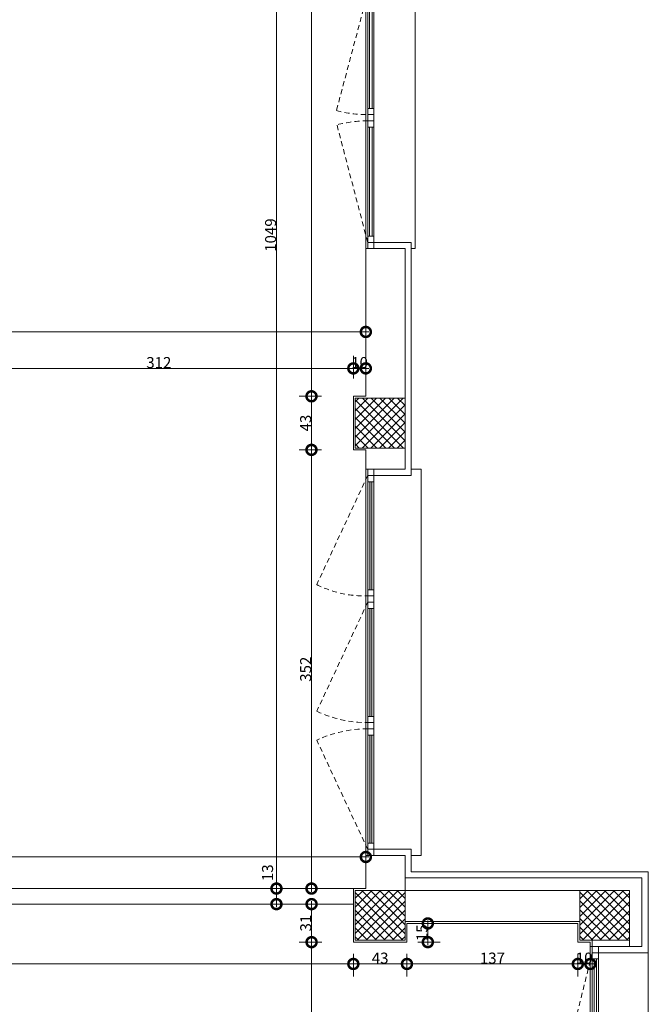
# Model space of a CAD drawing. Units: centimetres. Extents: x -2734 to 5634, y -23 to 2966.
# Drawn here: x 4654 to 5158, y 1149 to 1939 of the extents above; entities that cross this region are included whole.
import ezdxf

# ---------------------------------------------------------------- set-up
doc = ezdxf.new("R2010")
doc.units = ezdxf.units.CM
doc.linetypes.add('LP_Tratteggiata arredi', pattern=[6.65, 4, -2.65])
for name, color, linetype, lineweight in [('QUOTE', 7, 'Continuous', 15), ('RETINI_struttura', 7, 'Continuous', 13), ('SERRAMENTI', 7, 'Continuous', 13), ('SEZIONI', 7, 'Continuous', 20), ('STRUTTURA', 7, 'Continuous', 20), ('VISTE', 7, 'Continuous', 13)]:
    doc.layers.add(name, color=color, linetype=linetype, lineweight=lineweight)
doc.styles.add('Arial Narrow', font='ARIALN.TTF', dxfattribs={"height": 8.849544})
doc.dimstyles.new('Quota_lineare_100', dxfattribs={"dimscale": 30.48, "dimtxt": 9, "dimasz": 0.524934, "dimexe": 0.328084, "dimexo": 0.0625, "dimgap": 0.004921, "dimtad": 1, "dimdec": 0, "dimzin": 0, "dimdsep": 46, "dimtxsty": 'Arial Narrow', "dimblk1": 'DOTSMALL', "dimblk2": 'DOTSMALL', "dimsah": 1, "dimcen": 0.09, "dimdle": 0.082021, "dimazin": 0, "dimtfac": 1, "dimtdec": 4, "dimtix": 1, "dimtmove": 0, "dimatfit": 3, "dimfxl": 0.328084, "dimfxlon": 1, "dimtvp": 1, "dimtolj": 1, "dimtzin": 0, "dimlwd": 9, "dimlwe": 9, "dimarcsym": 2})
doc.dimstyles.new('Quota_lineare_100_1', dxfattribs={"dimscale": 30.48, "dimtxt": 9, "dimasz": 0.524934, "dimexe": 0.328084, "dimexo": 0.0625, "dimgap": 0.004921, "dimtad": 1, "dimdec": 0, "dimzin": 0, "dimdsep": 46, "dimtxsty": 'Arial Narrow', "dimblk1": 'DOTSMALL', "dimblk2": 'DOTSMALL', "dimsah": 1, "dimcen": 0.09, "dimdle": 0.082021, "dimazin": 0, "dimtfac": 1, "dimtdec": 4, "dimtix": 1, "dimtmove": 2, "dimatfit": 3, "dimfxl": 0.328084, "dimfxlon": 1, "dimtvp": 1, "dimtolj": 1, "dimtzin": 0, "dimlwd": 9, "dimlwe": 9, "dimarcsym": 2})

# ---------------------------------------------------------------- blocks, each defined once
blk = doc.blocks.new('AR_LP_STR_PLS_001_G1_quadro - 40x40-V24-R01_LYT_LE2_310_wip')
at = {"layer": 'RETINI_struttura', "lineweight": 5}
h = blk.add_hatch(dxfattribs=at)
h.set_pattern_fill('RETINO_STRUTTURE', color=256, style=0, pattern_type=2)
h.set_pattern_definition([(45, (3712.727, -1220.61), (-3.535534, 3.535534), []), (135, (3712.727, -1220.61), (-3.535534, -3.535534), [])])
h.paths.add_polyline_path([(-20, -20), (20, -20), (20, 20), (-20, 20), (-20, 9)], flags=0)
at = {"layer": 'STRUTTURA'}
for p, q in [((20, 20), (-20, 20)), ((-20, 20), (-20, -20)), ((20, -20), (20, 20)), ((-20, -20), (20, -20))]:
    blk.add_line(p, q, dxfattribs=at)
blk = doc.blocks.new('AR_LP_STR_PLS_001_G1_quadro - 40x40-V26-R01_LYT_LE2_310_wip')
at = {"layer": 'RETINI_struttura', "lineweight": 5}
h = blk.add_hatch(dxfattribs=at)
h.set_pattern_fill('RETINO_STRUTTURE', color=256, style=0, pattern_type=2)
h.set_pattern_definition([(45, (3532.661, -1220.61), (-3.535534, 3.535534), []), (135, (3532.661, -1220.61), (-3.535534, -3.535534), [])])
h.paths.add_polyline_path([(-11.5, -20), (20, -20), (20, 20), (-20, 20), (-20, -20)], flags=0)
at = {"layer": 'STRUTTURA'}
for p, q in [((20, 20), (-20, 20)), ((-20, 20), (-20, -20)), ((20, -20), (20, 20)), ((-20, -20), (20, -20))]:
    blk.add_line(p, q, dxfattribs=at)
blk = doc.blocks.new('AR_LP_WDW_EST_006_G1_B1 - finestra 300x240-7051695-R01_LYT_LE2_310_wip')
at = {"layer": 'SERRAMENTI'}
for points in [[(-58.33, -11.67), (-144.99, -11.67), (-144.99, -13.33), (-58.33, -13.33)], [(43.34, -11.67), (-43.32, -11.67), (-43.32, -13.33), (43.34, -13.33)], [(145, -13.33), (145, -11.67), (58.34, -11.67), (58.34, -13.33), (140.56, -13.33)]]:
    blk.add_hatch(color=256, dxfattribs=at).paths.add_polyline_path(points, flags=0)
for p, q in [((155, 28), (-155, 28)), ((-155, 28), (-155, 19.98)), ((155, 19.98), (155, 28)), ((-155, -15), (-155, -10)), ((-155, -10), (-144.99, -10)), ((-144.99, -15), (-155, -15)), ((-150, -10), (-150, -15)), ((-150, -10), (150, -10)), ((-144.99, -10), (-144.99, -15)), ((-58.33, -15), (-58.33, -10)), ((-58.33, -10), (-43.32, -10)), ((-43.32, -15), (-58.33, -15)), ((-53.33, -10), (-53.33, -15)), ((-48.32, -10), (-48.32, -15)), ((-43.32, -10), (-43.32, -15)), ((43.34, -15), (43.34, -10)), ((43.34, -10), (58.34, -10)), ((58.34, -15), (43.34, -15)), ((48.34, -10), (48.34, -15)), ((53.34, -10), (53.34, -15)), ((58.34, -10), (58.34, -15)), ((145, -15), (145, -10)), ((145, -10), (155, -10)), ((155, -15), (145, -15)), ((150, -10), (150, -15)), ((155, -10), (155, -15))]:
    blk.add_line(p, q, dxfattribs=at)
at = {"layer": 'SERRAMENTI', "linetype": 'LP_Tratteggiata arredi', "lineweight": 9}
for p, q in [((-150.04, -15), (-62.39, -55.85)), ((-48.32, -15), (39.28, -55.85)), ((150, -15), (62.4, -55.85))]:
    blk.add_line(p, q, dxfattribs=at)
at = {"layer": 'SERRAMENTI', "lineweight": 9}
for p, q in [((-58.33, -10), (-144.99, -10)), ((-58.33, -11.67), (-144.99, -11.67)), ((-144.99, -11.67), (-144.99, -13.33)), ((-144.99, -13.33), (-58.33, -13.33)), ((-144.99, -15), (-58.33, -15)), ((-58.33, -13.33), (-58.33, -11.67)), ((43.34, -10), (-43.32, -10)), ((43.34, -11.67), (-43.32, -11.67)), ((-43.32, -11.67), (-43.32, -13.33)), ((-43.32, -13.33), (43.34, -13.33)), ((-43.32, -15), (43.34, -15)), ((43.34, -13.33), (43.34, -11.67)), ((145, -10), (58.34, -10)), ((145, -11.67), (58.34, -11.67)), ((58.34, -11.67), (58.34, -13.33)), ((58.34, -13.33), (145, -13.33)), ((58.34, -15), (145, -15)), ((145, -13.33), (145, -11.67))]:
    blk.add_line(p, q, dxfattribs=at)
at = {"layer": 'SERRAMENTI', "linetype": 'LP_Tratteggiata arredi', "lineweight": 9}
for centre, radius, start, end in [((-138.11, -17.63), 84.82, 333.22134, 1.77866), ((-48.32, -15), 96.66, 335, 360), ((150, -15), 96.66, 180, 205)]:
    blk.add_arc(centre, radius, start, end, dxfattribs=at)
blk = doc.blocks.new('AR_LP_WDW_EST_014_G1_B1 - finestra 240x117-7113882-R01_LYT_LE2_310_wip')
at = {"layer": 'SERRAMENTI'}
for p, q in [((123, 30), (-123, 30)), ((-123, 30), (-123, 29.93)), ((123, 29.93), (123, 30)), ((-125, -15), (-120, -15)), ((-115, -10), (-120, -10)), ((-120, -15), (-120, -10.07)), ((-120, -10.07), (-120, -15)), ((-120, -15), (-115, -15)), ((-115, -15), (-115, -10)), ((2.5, -10), (-2.5, -10)), ((-2.5, -10), (-2.5, -15)), ((-2.5, -15), (2.5, -15)), ((2.5, -15), (2.5, -10)), ((120, -10), (115, -10)), ((115, -10), (115, -15)), ((115, -15), (120, -15)), ((120, -10.07), (120, -15)), ((120, -15), (120, -10.07)), ((120, -15), (125, -15))]:
    blk.add_line(p, q, dxfattribs=at)
at = {"layer": 'SERRAMENTI', "linetype": 'LP_Tratteggiata arredi', "lineweight": 9}
for p, q in [((-120, -15), (-6.58, -42.92)), ((120, -15), (6.58, -42.92))]:
    blk.add_line(p, q, dxfattribs=at)
at = {"layer": 'SERRAMENTI', "lineweight": 9}
for p, q in [((-115, -10), (-2.5, -10)), ((-2.5, -11.5), (-115, -11.5)), ((-115, -11.5), (-115, -13.5)), ((-115, -13.5), (-2.5, -13.5)), ((-2.5, -15), (-115, -15)), ((-2.5, -13.5), (-2.5, -11.5)), ((2.5, -10), (115, -10)), ((115, -11.5), (2.5, -11.5)), ((2.5, -11.5), (2.5, -13.5)), ((2.5, -13.5), (115, -13.5)), ((115, -15), (2.5, -15)), ((115, -13.5), (115, -11.5))]:
    blk.add_line(p, q, dxfattribs=at)
at = {"layer": 'SERRAMENTI', "linetype": 'LP_Tratteggiata arredi', "lineweight": 9}
for centre, start, end in [((-100.12, -15), 343.38404, 0.00277), ((100.12, -15), 179.99723, 196.61596)]:
    blk.add_arc(centre, 97.62, start, end, dxfattribs=at)
blk = doc.blocks.new('AR_LP_WDW_EST_017_G1_B1 - finestra 520x117-7050366-R01_LYT_LE2_310_wip')
at = {"layer": 'SERRAMENTI', "linetype": 'LP_Tratteggiata arredi', "lineweight": 9}
for p, q in [((-180, 15), (-85.67, 39.66)), ((20, 15), (-74.23, 40.07)), ((233.34, 15), (139.89, 39.87)), ((335, 15), (241.56, 39.87)), ((35.01, 15), (128.56, 39.46))]:
    blk.add_line(p, q, dxfattribs=at)
at = {"layer": 'SERRAMENTI'}
for p, q in [((-185, 15), (-180, 15)), ((-180, 15), (-175, 15)), ((-180, 10), (-180, 15)), ((-180, 15), (-180, 10)), ((-175, 10), (-180, 10)), ((-175, 15), (-175, 10)), ((-87.5, 15), (-82.5, 15)), ((-87.5, 10), (-87.5, 15)), ((-82.5, 10), (-87.5, 10)), ((-82.5, 15), (-82.5, 10)), ((-82.5, 10), (-82.5, 15)), ((-82.5, 15), (-77.5, 15)), ((-77.5, 10), (-82.5, 10)), ((-77.5, 15), (-72.5, 15)), ((-77.5, 10), (-77.5, 15)), ((-77.5, 15), (-77.5, 10)), ((-72.5, 10), (-77.5, 10)), ((-72.5, 15), (-72.5, 10)), ((15, 15), (20, 15)), ((15, 10), (15, 15)), ((20, 10), (15, 10)), ((20, 15), (20, 10)), ((20, 10), (20, 15)), ((20, 15), (35, 15)), ((35, 10), (20, 10)), ((35, 15), (35, 10)), ((35.01, 15), (40.01, 15)), ((35.01, 10), (35.01, 15)), ((40.01, 10), (35.01, 10)), ((40.01, 15), (40.01, 10)), ((126.67, 15), (131.67, 15)), ((126.67, 10), (126.67, 15)), ((131.67, 10), (126.67, 10)), ((131.67, 15), (131.67, 10)), ((131.67, 10), (131.67, 15)), ((131.67, 15), (136.67, 15)), ((136.67, 10), (131.67, 10)), ((136.67, 15), (136.67, 10)), ((136.68, 15), (141.68, 15)), ((136.68, 10), (136.68, 15)), ((141.68, 10), (136.68, 10)), ((141.68, 15), (141.68, 10)), ((228.34, 15), (233.34, 15)), ((228.34, 10), (228.34, 15)), ((233.34, 10), (228.34, 10)), ((233.34, 15), (233.34, 10)), ((233.34, 10), (233.34, 15)), ((233.34, 15), (238.34, 15)), ((238.34, 10), (233.34, 10)), ((238.34, 15), (243.34, 15)), ((238.34, 10), (238.34, 15)), ((238.34, 15), (238.34, 10)), ((243.34, 10), (238.34, 10)), ((243.34, 15), (243.34, 10)), ((330, 15), (335, 15)), ((330, 10), (330, 15)), ((335, 10), (330, 10)), ((335, 15), (335, 10)), ((335, 10), (335, 15)), ((335, 15), (340, 15)), ((-185, -19.98), (-185, -23)), ((-185, -23), (340, -23)), ((340, -23), (340, -19.98))]:
    blk.add_line(p, q, dxfattribs=at)
at = {"layer": 'SERRAMENTI', "lineweight": 9}
for p, q in [((-87.5, 15), (-175, 15)), ((-175, 13.5), (-87.5, 13.5)), ((-175, 11.5), (-175, 13.5)), ((-87.5, 11.5), (-175, 11.5)), ((-175, 10), (-87.5, 10)), ((-87.5, 13.5), (-87.5, 11.5)), ((15, 15), (-72.5, 15)), ((-72.5, 13.5), (15, 13.5)), ((-72.5, 11.5), (-72.5, 13.5)), ((15, 11.5), (-72.5, 11.5)), ((-72.5, 10), (15, 10)), ((15, 13.5), (15, 11.5)), ((126.67, 15), (40.01, 15)), ((40.01, 13.5), (126.67, 13.5)), ((40.01, 11.5), (40.01, 13.5)), ((126.67, 11.5), (40.01, 11.5)), ((40.01, 10), (126.67, 10)), ((126.67, 13.5), (126.67, 11.5)), ((228.34, 15), (141.68, 15)), ((141.68, 13.5), (228.34, 13.5)), ((141.68, 11.5), (141.68, 13.5)), ((228.34, 11.5), (141.68, 11.5)), ((141.68, 10), (228.34, 10)), ((228.34, 13.5), (228.34, 11.5)), ((330, 15), (243.34, 15)), ((243.34, 13.5), (330, 13.5)), ((243.34, 11.5), (243.34, 13.5)), ((330, 11.5), (243.34, 11.5)), ((243.34, 10), (330, 10)), ((330, 13.5), (330, 11.5))]:
    blk.add_line(p, q, dxfattribs=at)
at = {"layer": 'SERRAMENTI', "linetype": 'LP_Tratteggiata arredi', "lineweight": 9}
for centre, start, end in [((-180.12, 15), 360, 14.63199), ((20.12, 15), 165.11895, 180), ((234.29, 15), 165.23999, 180), ((335.96, 15), 165.24404, 180.00277), ((34.05, 15), 360, 14.51135)]:
    blk.add_arc(centre, 97.62, start, end, dxfattribs=at)
blk = doc.blocks.new('_DotSmall')
at = {"color": 0, "linetype": 'ByBlock', "const_width": 0.5}
blk.add_lwpolyline([(-0.0625, 0, 1), (0.0625, 0, 1)], format="xyb", close=True, dxfattribs=at)
blk = doc.blocks.new('*D1267')
at = {"layer": 'Defpoints', "color": 0}
for p in [(4274.7, 1191.61), (4921.68, 1191.61), (4921.68, 1181.61)]:
    blk.add_point(p, dxfattribs=at)
at = {"layer": 'QUOTE', "color": 0, "lineweight": 9}
for p, q in [((4274.7, 1189.71), (4274.7, 1171.61)), ((4921.68, 1189.71), (4921.68, 1171.61)), ((4272.2, 1181.61), (4924.18, 1181.61))]:
    blk.add_line(p, q, dxfattribs=at)
at = {"layer": 'QUOTE', "color": 0, "lineweight": 9, "xscale": 16, "yscale": 16, "zscale": 16, "rotation": 180}
blk.add_blockref('_DotSmall', (4274.7, 1181.61), dxfattribs=at)
at = {"layer": 'QUOTE', "color": 0, "lineweight": 9, "xscale": 16, "yscale": 16, "zscale": 16}
blk.add_blockref('_DotSmall', (4921.68, 1181.61), dxfattribs=at)
at = {"layer": 'QUOTE', "color": 0, "lineweight": 9, "insert": (4598.19, 1186.28), "char_height": 8.85, "attachment_point": 5, "style": 'Arial Narrow'}
blk.add_mtext('\\A1;647', dxfattribs=at)
blk = doc.blocks.new('*D1268')
at = {"layer": 'Defpoints', "color": 0}
for p in [(4921.68, 1191.61), (4964.68, 1191.61), (4964.68, 1181.61)]:
    blk.add_point(p, dxfattribs=at)
at = {"layer": 'QUOTE', "color": 0, "lineweight": 9}
for p, q in [((4921.68, 1189.71), (4921.68, 1171.61)), ((4964.68, 1189.71), (4964.68, 1171.61)), ((4919.18, 1181.61), (4967.18, 1181.61))]:
    blk.add_line(p, q, dxfattribs=at)
at = {"layer": 'QUOTE', "color": 0, "lineweight": 9, "xscale": 16, "yscale": 16, "zscale": 16, "rotation": 180}
blk.add_blockref('_DotSmall', (4921.68, 1181.61), dxfattribs=at)
at = {"layer": 'QUOTE', "color": 0, "lineweight": 9, "xscale": 16, "yscale": 16, "zscale": 16}
blk.add_blockref('_DotSmall', (4964.68, 1181.61), dxfattribs=at)
at = {"layer": 'QUOTE', "color": 0, "lineweight": 9, "insert": (4943.18, 1186.28), "char_height": 8.85, "attachment_point": 5, "style": 'Arial Narrow'}
blk.add_mtext('\\A1;43', dxfattribs=at)
blk = doc.blocks.new('*D1269')
at = {"layer": 'Defpoints', "color": 0}
for p in [(4964.68, 1191.61), (5101.75, 1191.61), (5101.75, 1181.61)]:
    blk.add_point(p, dxfattribs=at)
at = {"layer": 'QUOTE', "color": 0, "lineweight": 9}
for p, q in [((4964.68, 1189.71), (4964.68, 1171.61)), ((5101.75, 1189.71), (5101.75, 1171.61)), ((4962.18, 1181.61), (5104.25, 1181.61))]:
    blk.add_line(p, q, dxfattribs=at)
at = {"layer": 'QUOTE', "color": 0, "lineweight": 9, "xscale": 16, "yscale": 16, "zscale": 16, "rotation": 180}
blk.add_blockref('_DotSmall', (4964.68, 1181.61), dxfattribs=at)
at = {"layer": 'QUOTE', "color": 0, "lineweight": 9, "xscale": 16, "yscale": 16, "zscale": 16}
blk.add_blockref('_DotSmall', (5101.75, 1181.61), dxfattribs=at)
at = {"layer": 'QUOTE', "color": 0, "lineweight": 9, "insert": (5033.21, 1186.28), "char_height": 8.85, "attachment_point": 5, "style": 'Arial Narrow'}
blk.add_mtext('\\A1;137', dxfattribs=at)
blk = doc.blocks.new('*D1270')
at = {"layer": 'Defpoints', "color": 0}
for p in [(5101.75, 1191.61), (5111.75, 1191.61), (5111.75, 1181.61)]:
    blk.add_point(p, dxfattribs=at)
at = {"layer": 'QUOTE', "color": 0, "lineweight": 9}
for p, q in [((5101.75, 1189.71), (5101.75, 1171.61)), ((5111.75, 1189.71), (5111.75, 1171.61)), ((5099.25, 1181.61), (5114.25, 1181.61))]:
    blk.add_line(p, q, dxfattribs=at)
at = {"layer": 'QUOTE', "color": 0, "lineweight": 9, "xscale": 16, "yscale": 16, "zscale": 16, "rotation": 180}
blk.add_blockref('_DotSmall', (5101.75, 1181.61), dxfattribs=at)
at = {"layer": 'QUOTE', "color": 0, "lineweight": 9, "xscale": 16, "yscale": 16, "zscale": 16}
blk.add_blockref('_DotSmall', (5111.75, 1181.61), dxfattribs=at)
at = {"layer": 'QUOTE', "color": 0, "lineweight": 9, "insert": (5106.75, 1186.28), "char_height": 8.85, "attachment_point": 5, "style": 'Arial Narrow'}
blk.add_mtext('\\A1;10', dxfattribs=at)
blk = doc.blocks.new('*D1274')
at = {"layer": 'Defpoints', "color": 0}
for p in [(4888.19, 1199.11), (4898.19, 1199.11), (4878.19, 893.11)]:
    blk.add_point(p, dxfattribs=at)
at = {"layer": 'QUOTE', "color": 0, "lineweight": 9}
for p, q in [((4888.19, 890.61), (4888.19, 1201.61)), ((4896.28, 1199.11), (4878.19, 1199.11)), ((4880.09, 893.11), (4898.19, 893.11))]:
    blk.add_line(p, q, dxfattribs=at)
at = {"layer": 'QUOTE', "color": 0, "lineweight": 9, "xscale": 16, "yscale": 16, "zscale": 16}
for p, rotation in [((4888.19, 1199.11), 90), ((4888.19, 893.11), 270)]:
    blk.add_blockref('_DotSmall', p, dxfattribs=dict(at, rotation=rotation))
at = {"layer": 'QUOTE', "color": 0, "lineweight": 9, "insert": (4883.52, 1046.11), "char_height": 8.85, "attachment_point": 5, "rotation": 90, "style": 'Arial Narrow'}
blk.add_mtext('\\A1;306', dxfattribs=at)
blk = doc.blocks.new('*D1275')
at = {"layer": 'Defpoints', "color": 0}
for p in [(4878.19, 1229.61), (4888.19, 1229.61), (4898.19, 1199.11)]:
    blk.add_point(p, dxfattribs=at)
at = {"layer": 'QUOTE', "color": 0, "lineweight": 9}
for p, q in [((4880.09, 1229.61), (4898.19, 1229.61)), ((4888.19, 1196.61), (4888.19, 1232.11)), ((4896.28, 1199.11), (4878.19, 1199.11))]:
    blk.add_line(p, q, dxfattribs=at)
at = {"layer": 'QUOTE', "color": 0, "lineweight": 9, "xscale": 16, "yscale": 16, "zscale": 16}
for p, rotation in [((4888.19, 1229.61), 90), ((4888.19, 1199.11), 270)]:
    blk.add_blockref('_DotSmall', p, dxfattribs=dict(at, rotation=rotation))
at = {"layer": 'QUOTE', "color": 0, "lineweight": 9, "insert": (4883.52, 1214.36), "char_height": 8.85, "attachment_point": 5, "rotation": 90, "style": 'Arial Narrow'}
blk.add_mtext('\\A1;31', dxfattribs=at)
blk = doc.blocks.new('*D1276')
at = {"layer": 'Defpoints', "color": 0}
for p in [(4971.42, 1214.11), (4981.42, 1214.11), (4971.42, 1199.11)]:
    blk.add_point(p, dxfattribs=at)
at = {"layer": 'QUOTE', "color": 0, "lineweight": 9}
for p, q in [((4973.32, 1214.11), (4991.42, 1214.11)), ((4981.42, 1196.61), (4981.42, 1216.61)), ((4973.32, 1199.11), (4991.42, 1199.11))]:
    blk.add_line(p, q, dxfattribs=at)
at = {"layer": 'QUOTE', "color": 0, "lineweight": 9, "xscale": 16, "yscale": 16, "zscale": 16}
for p, rotation in [((4981.42, 1214.11), 90), ((4981.42, 1199.11), 270)]:
    blk.add_blockref('_DotSmall', p, dxfattribs=dict(at, rotation=rotation))
at = {"layer": 'QUOTE', "color": 0, "lineweight": 9, "insert": (4976.75, 1206.61), "char_height": 8.85, "attachment_point": 5, "rotation": 90, "style": 'Arial Narrow'}
blk.add_mtext('\\A1;15', dxfattribs=at)
blk = doc.blocks.new('*D1277')
at = {"layer": 'Defpoints', "color": 0}
for p in [(4274.7, 1277.44), (4931.68, 1277.44), (4931.68, 1267.44)]:
    blk.add_point(p, dxfattribs=at)
at = {"layer": 'QUOTE', "color": 0, "lineweight": 9}
for p, q in [((4274.7, 1275.54), (4274.7, 1257.44)), ((4931.68, 1275.54), (4931.68, 1257.44)), ((4272.2, 1267.44), (4934.18, 1267.44))]:
    blk.add_line(p, q, dxfattribs=at)
at = {"layer": 'QUOTE', "color": 0, "lineweight": 9, "xscale": 16, "yscale": 16, "zscale": 16, "rotation": 180}
blk.add_blockref('_DotSmall', (4274.7, 1267.44), dxfattribs=at)
at = {"layer": 'QUOTE', "color": 0, "lineweight": 9, "xscale": 16, "yscale": 16, "zscale": 16}
blk.add_blockref('_DotSmall', (4931.68, 1267.44), dxfattribs=at)
at = {"layer": 'QUOTE', "color": 0, "lineweight": 9, "insert": (4603.19, 1272.11), "char_height": 8.85, "attachment_point": 5, "style": 'Arial Narrow'}
blk.add_mtext('\\A1;657', dxfattribs=at)
blk = doc.blocks.new('*D1280')
at = {"layer": 'Defpoints', "color": 0}
for p in [(4898.1, 2290.86), (4888.1, 1637.11), (4898.1, 1637.11)]:
    blk.add_point(p, dxfattribs=at)
at = {"layer": 'QUOTE', "color": 0, "lineweight": 9}
for p, q in [((4888.1, 2293.36), (4888.1, 1634.61)), ((4896.19, 2290.86), (4878.1, 2290.86)), ((4896.19, 1637.11), (4878.1, 1637.11))]:
    blk.add_line(p, q, dxfattribs=at)
at = {"layer": 'QUOTE', "color": 0, "lineweight": 9, "xscale": 16, "yscale": 16, "zscale": 16}
for p, rotation in [((4888.1, 2290.86), 90), ((4888.1, 1637.11), 270)]:
    blk.add_blockref('_DotSmall', p, dxfattribs=dict(at, rotation=rotation))
at = {"layer": 'QUOTE', "color": 0, "lineweight": 9, "insert": (4883.43, 1963.98), "char_height": 8.85, "attachment_point": 5, "rotation": 90, "style": 'Arial Narrow'}
blk.add_mtext('\\A1;654', dxfattribs=at)
blk = doc.blocks.new('*D1281')
at = {"layer": 'Defpoints', "color": 0}
for p in [(4898.1, 1637.11), (4888.1, 1594.11), (4898.1, 1594.11)]:
    blk.add_point(p, dxfattribs=at)
at = {"layer": 'QUOTE', "color": 0, "lineweight": 9}
for p, q in [((4896.19, 1637.11), (4878.1, 1637.11)), ((4888.1, 1639.61), (4888.1, 1591.61)), ((4896.19, 1594.11), (4878.1, 1594.11))]:
    blk.add_line(p, q, dxfattribs=at)
at = {"layer": 'QUOTE', "color": 0, "lineweight": 9, "xscale": 16, "yscale": 16, "zscale": 16}
for p, rotation in [((4888.1, 1637.11), 90), ((4888.1, 1594.11), 270)]:
    blk.add_blockref('_DotSmall', p, dxfattribs=dict(at, rotation=rotation))
at = {"layer": 'QUOTE', "color": 0, "lineweight": 9, "insert": (4883.43, 1615.61), "char_height": 8.85, "attachment_point": 5, "rotation": 90, "style": 'Arial Narrow'}
blk.add_mtext('\\A1;43', dxfattribs=at)
blk = doc.blocks.new('*D1282')
at = {"layer": 'Defpoints', "color": 0}
for p in [(4898.1, 1594.11), (4888.1, 1242.11), (4898.1, 1242.11)]:
    blk.add_point(p, dxfattribs=at)
at = {"layer": 'QUOTE', "color": 0, "lineweight": 9}
for p, q in [((4888.1, 1596.61), (4888.1, 1239.61)), ((4896.19, 1594.11), (4878.1, 1594.11)), ((4896.19, 1242.11), (4878.1, 1242.11))]:
    blk.add_line(p, q, dxfattribs=at)
at = {"layer": 'QUOTE', "color": 0, "lineweight": 9, "xscale": 16, "yscale": 16, "zscale": 16}
for p, rotation in [((4888.1, 1594.11), 90), ((4888.1, 1242.11), 270)]:
    blk.add_blockref('_DotSmall', p, dxfattribs=dict(at, rotation=rotation))
at = {"layer": 'QUOTE', "color": 0, "lineweight": 9, "insert": (4883.43, 1418.11), "char_height": 8.85, "attachment_point": 5, "rotation": 90, "style": 'Arial Narrow'}
blk.add_mtext('\\A1;352', dxfattribs=at)
blk = doc.blocks.new('*D1283')
at = {"layer": 'Defpoints', "color": 0}
for p in [(4850.01, 1242.11), (4860.01, 1242.11), (4850.01, 1229.61)]:
    blk.add_point(p, dxfattribs=at)
at = {"layer": 'QUOTE', "color": 0, "lineweight": 9}
for p, q in [((4851.92, 1242.11), (4870.01, 1242.11)), ((4860.01, 1227.11), (4860.01, 1244.61)), ((4851.92, 1229.61), (4870.01, 1229.61))]:
    blk.add_line(p, q, dxfattribs=at)
at = {"layer": 'QUOTE', "color": 0, "lineweight": 9, "xscale": 16, "yscale": 16, "zscale": 16}
for p, rotation in [((4860.01, 1242.11), 90), ((4860.01, 1229.61), 270)]:
    blk.add_blockref('_DotSmall', p, dxfattribs=dict(at, rotation=rotation))
at = {"layer": 'QUOTE', "color": 0, "lineweight": 9, "insert": (4848.44, 1248.11), "char_height": 8.85, "attachment_point": 1, "rotation": 90, "line_spacing_factor": 0.968573, "style": 'Arial Narrow'}
blk.add_mtext('\\A1;13', dxfattribs=at)
blk = doc.blocks.new('*D1284')
at = {"layer": 'Defpoints', "color": 0}
for p in [(4850.01, 2290.86), (4860.01, 2290.86), (4850.01, 1242.11)]:
    blk.add_point(p, dxfattribs=at)
at = {"layer": 'QUOTE', "color": 0, "lineweight": 9}
for p, q in [((4860.01, 1239.61), (4860.01, 2293.36)), ((4851.92, 2290.86), (4870.01, 2290.86)), ((4851.92, 1242.11), (4870.01, 1242.11))]:
    blk.add_line(p, q, dxfattribs=at)
at = {"layer": 'QUOTE', "color": 0, "lineweight": 9, "xscale": 16, "yscale": 16, "zscale": 16}
for p, rotation in [((4860.01, 2290.86), 90), ((4860.01, 1242.11), 270)]:
    blk.add_blockref('_DotSmall', p, dxfattribs=dict(at, rotation=rotation))
at = {"layer": 'QUOTE', "color": 0, "lineweight": 9, "insert": (4855.34, 1766.48), "char_height": 8.85, "attachment_point": 5, "rotation": 90, "style": 'Arial Narrow'}
blk.add_mtext('\\A1;1049', dxfattribs=at)
blk = doc.blocks.new('*D1289')
at = {"layer": 'Defpoints', "color": 0}
for p in [(4921.68, 1659.5), (4609.68, 1649.5), (4921.68, 1649.5)]:
    blk.add_point(p, dxfattribs=at)
at = {"layer": 'QUOTE', "color": 0, "lineweight": 9}
for p, q in [((4609.68, 1651.4), (4609.68, 1669.5)), ((4921.68, 1651.4), (4921.68, 1669.5)), ((4607.18, 1659.5), (4924.18, 1659.5))]:
    blk.add_line(p, q, dxfattribs=at)
at = {"layer": 'QUOTE', "color": 0, "lineweight": 9, "xscale": 16, "yscale": 16, "zscale": 16, "rotation": 180}
blk.add_blockref('_DotSmall', (4609.68, 1659.5), dxfattribs=at)
at = {"layer": 'QUOTE', "color": 0, "lineweight": 9, "xscale": 16, "yscale": 16, "zscale": 16}
blk.add_blockref('_DotSmall', (4921.68, 1659.5), dxfattribs=at)
at = {"layer": 'QUOTE', "color": 0, "lineweight": 9, "insert": (4765.68, 1664.16), "char_height": 8.85, "attachment_point": 5, "style": 'Arial Narrow'}
blk.add_mtext('\\A1;312', dxfattribs=at)
blk = doc.blocks.new('*D1290')
at = {"layer": 'Defpoints', "color": 0}
for p in [(4931.68, 1669.5), (4931.68, 1659.5), (4921.68, 1649.5)]:
    blk.add_point(p, dxfattribs=at)
at = {"layer": 'QUOTE', "color": 0, "lineweight": 9}
for p, q in [((4921.68, 1651.4), (4921.68, 1669.5)), ((4931.68, 1667.59), (4931.68, 1649.5)), ((4919.18, 1659.5), (4934.18, 1659.5))]:
    blk.add_line(p, q, dxfattribs=at)
at = {"layer": 'QUOTE', "color": 0, "lineweight": 9, "xscale": 16, "yscale": 16, "zscale": 16, "rotation": 180}
blk.add_blockref('_DotSmall', (4921.68, 1659.5), dxfattribs=at)
at = {"layer": 'QUOTE', "color": 0, "lineweight": 9, "xscale": 16, "yscale": 16, "zscale": 16}
blk.add_blockref('_DotSmall', (4931.68, 1659.5), dxfattribs=at)
at = {"layer": 'QUOTE', "color": 0, "lineweight": 9, "insert": (4926.68, 1664.16), "char_height": 8.85, "attachment_point": 5, "style": 'Arial Narrow'}
blk.add_mtext('\\A1;10', dxfattribs=at)
blk = doc.blocks.new('*D1291')
at = {"layer": 'Defpoints', "color": 0}
for p in [(4274.7, 1698.74), (4931.68, 1698.74), (4931.68, 1688.74)]:
    blk.add_point(p, dxfattribs=at)
at = {"layer": 'QUOTE', "color": 0, "lineweight": 9}
for p, q in [((4274.7, 1696.84), (4274.7, 1678.74)), ((4931.68, 1696.84), (4931.68, 1678.74)), ((4272.2, 1688.74), (4934.18, 1688.74))]:
    blk.add_line(p, q, dxfattribs=at)
at = {"layer": 'QUOTE', "color": 0, "lineweight": 9, "xscale": 16, "yscale": 16, "zscale": 16, "rotation": 180}
blk.add_blockref('_DotSmall', (4274.7, 1688.74), dxfattribs=at)
at = {"layer": 'QUOTE', "color": 0, "lineweight": 9, "xscale": 16, "yscale": 16, "zscale": 16}
blk.add_blockref('_DotSmall', (4931.68, 1688.74), dxfattribs=at)
at = {"layer": 'QUOTE', "color": 0, "lineweight": 9, "insert": (4603.19, 1693.41), "char_height": 8.85, "attachment_point": 5, "style": 'Arial Narrow'}
blk.add_mtext('\\A1;657', dxfattribs=at)

msp = doc.modelspace()

# ---------------------------------------------------------------- hatches: boundary and pattern name
at = {"layer": 'RETINI_struttura', "lineweight": 5}
h = msp.add_hatch(dxfattribs=at)
h.set_pattern_fill('RETINO_STRUTTURE', color=256, style=0, pattern_type=2)
h.set_pattern_definition([(45, (-2726.888, 2e-12), (-3.535534, 3.535534), []), (135, (-2726.888, 2e-12), (-3.535534, -3.535534), [])])
h.paths.add_polyline_path([(4963.18, 1595.61), (4963.18, 1635.61), (4923.18, 1635.61), (4923.18, 1595.61), (4931.68, 1595.61)], flags=0)

# ---------------------------------------------------------------- linework, layer by layer
at = {"layer": 'SEZIONI'}
for p, q in [((4963.18, 1755.63), (4931.68, 1755.63)), ((4931.68, 1755.63), (4931.68, 1637.11)), ((4968.16, 1760.63), (4938.18, 1760.63)), ((4938.18, 1760.63), (4938.18, 1755.63)), ((4968.16, 1573.61), (4968.16, 1760.63)), ((4921.68, 1637.11), (4921.68, 1594.11)), ((4931.68, 1637.11), (4921.68, 1637.11)), ((4923.18, 1635.61), (4963.18, 1635.61)), ((4923.18, 1595.61), (4923.18, 1635.61)), ((4963.16, 1635.61), (4963.16, 1595.61)), ((4921.68, 1594.11), (4931.68, 1594.11)), ((4963.18, 1595.61), (4923.18, 1595.61)), ((4931.68, 1594.11), (4931.68, 1578.61)), ((4931.68, 1578.61), (4963.18, 1578.61)), ((4938.18, 1578.61), (4938.18, 1573.61)), ((4938.18, 1573.61), (4968.16, 1573.61)), ((4968.16, 1273.61), (4938.18, 1273.61)), ((4938.18, 1273.61), (4938.18, 1268.61)), ((4968.16, 1255.61), (4968.16, 1273.61)), ((4963.18, 1268.61), (4931.68, 1268.61)), ((4931.68, 1268.61), (4931.68, 1242.11)), ((4963.16, 1255.61), (4963.16, 1250.61)), ((4963.16, 1250.61), (5153.18, 1250.61)), ((4963.18, 1240.61), (4963.18, 1255.61)), ((5158.18, 1255.61), (4968.16, 1255.61)), ((5153.18, 1250.61), (5153.18, 1195.61)), ((5158.18, 1190.61), (5158.18, 1255.61)), ((4931.68, 1242.11), (4274.7, 1242.11)), ((4921.68, 1242.11), (4921.68, 1199.11)), ((5103.25, 1240.61), (4963.18, 1240.61)), ((4274.7, 1229.61), (4921.68, 1229.61)), ((4964.68, 1214.11), (5101.75, 1214.11)), ((4964.68, 1199.11), (4964.68, 1214.11)), ((5101.75, 1214.11), (5101.75, 1199.11)), ((4921.68, 1199.11), (4964.68, 1199.11)), ((5101.75, 1199.11), (5111.75, 1199.11)), ((5111.75, 1199.11), (5111.75, 1195.61)), ((5153.18, 1195.61), (5111.75, 1195.61)), ((5118.18, 1195.61), (5118.18, 1190.61)), ((5143.25, 1195.61), (5143.25, 1200.61)), ((5118.18, 1190.61), (5158.18, 1190.61))]:
    msp.add_line(p, q, dxfattribs=at)
at = {"layer": 'SEZIONI', "lineweight": 13}
msp.add_line((4963.18, 1215.61), (5103.25, 1215.61), dxfattribs=at)
at = {"layer": 'STRUTTURA'}
for p, q in [((4963.18, 1635.61), (4923.18, 1635.61)), ((4923.18, 1635.61), (4923.18, 1595.61)), ((4963.18, 1595.61), (4963.18, 1635.61)), ((4923.18, 1595.61), (4963.18, 1595.61))]:
    msp.add_line(p, q, dxfattribs=at)
at = {"layer": 'VISTE'}
for p, q in [((4931.68, 1755.63), (4931.68, 2280.63)), ((4963.16, 1755.63), (4963.16, 1635.61)), ((4963.18, 1635.61), (4963.18, 1755.63)), ((4963.16, 1595.61), (4963.16, 1578.61)), ((4963.18, 1578.61), (4963.18, 1595.61)), ((4963.16, 1268.61), (4963.16, 1255.61)), ((4963.18, 1255.61), (4963.18, 1268.61)), ((5111.75, 945.61), (5111.75, 1195.61)), ((5113.25, 1200.61), (5113.25, 1195.61))]:
    msp.add_line(p, q, dxfattribs=at)
at = {"layer": 'VISTE', "lineweight": 5}
msp.add_line((4931.68, 1268.61), (4931.68, 1578.61), dxfattribs=at)

# ---------------------------------------------------------------- block references
at = {"layer": 'RETINI_struttura'}
for name, p in [('AR_LP_STR_PLS_001_G1_quadro - 40x40-V24-R01_LYT_LE2_310_wip', (4943.18, 1220.61)), ('AR_LP_STR_PLS_001_G1_quadro - 40x40-V26-R01_LYT_LE2_310_wip', (5123.25, 1220.61))]:
    msp.add_blockref(name, p, dxfattribs=at)
at = {"layer": 'SERRAMENTI'}
for name, p, rotation in [('AR_LP_WDW_EST_017_G1_B1 - finestra 520x117-7050366-R01_LYT_LE2_310_wip', (4948.18, 1940.63), 90), ('AR_LP_WDW_EST_006_G1_B1 - finestra 300x240-7051695-R01_LYT_LE2_310_wip', (4948.18, 1423.61), 270), ('AR_LP_WDW_EST_014_G1_B1 - finestra 240x117-7113882-R01_LYT_LE2_310_wip', (5128.25, 1070.61), 270)]:
    msp.add_blockref(name, p, dxfattribs=dict(at, rotation=rotation))

# ---------------------------------------------------------------- dimensions: what is measured, and where the dimension line sits
at = {"layer": 'QUOTE', "lineweight": 9}
for base, p1, p2, override, picture, middle in [((4860.01, 2290.86), (4850.01, 1242.11), (4850.01, 2290.86), {"dimpost": '<>', "dimfxl": 1048.75}, '*D1284', (4855.34, 1766.48)), ((4888.1, 1637.11), (4898.1, 2290.86), (4898.1, 1637.11), {"dimpost": '<>', "dimfxl": 653.75}, '*D1280', (4883.43, 1963.98)), ((4888.1, 1594.11), (4898.1, 1637.11), (4898.1, 1594.11), {"dimpost": '<>', "dimfxl": 43}, '*D1281', (4883.43, 1615.61)), ((4888.1, 1242.11), (4898.1, 1594.11), (4898.1, 1242.11), {"dimpost": '<>', "dimfxl": 352}, '*D1282', (4883.43, 1418.11)), ((4888.18738144, 1229.60953708), (4898.18738144, 1199.10953708), (4878.18738144, 1229.60953708), {"dimpost": '<>', "dimfxl": 36.472592}, '*D1275', (4883.51904328, 1214.35953708)), ((4981.42, 1214.11), (4971.42, 1199.11), (4971.42, 1214.11), {"dimpost": '<>', "dimfxl": 15}, '*D1276', (4976.75, 1206.61)), ((4888.19, 1199.11), (4878.19, 893.11), (4898.19, 1199.11), {"dimpost": '<>', "dimfxl": 306.652898}, '*D1274', (4883.52, 1046.11))]:
    dim = msp.add_linear_dim(base=base, p1=p1, p2=p2, angle=90, dimstyle='Quota_lineare_100', override=override, dxfattribs=at)
    dim.commit()
    dim.dimension.update_dxf_attribs({"geometry": picture, "text_midpoint": middle})
for base, p1, p2, override, picture, middle in [((4931.68, 1688.74), (4274.7, 1698.74), (4931.68, 1698.74), {"dimpost": '<>', "dimfxl": 656.981234}, '*D1291', (4603.19, 1693.41)), ((4921.68, 1659.5), (4609.68, 1649.5), (4921.68, 1649.5), {"dimpost": '<>', "dimfxl": 312}, '*D1289', (4765.68, 1664.16)), ((4931.68, 1659.5), (4921.68, 1649.5), (4931.68, 1669.5), {"dimpost": '<>', "dimfxl": 22.36068}, '*D1290', (4926.68, 1664.16)), ((4931.68, 1267.44), (4274.7, 1277.44), (4931.68, 1277.44), {"dimpost": '<>', "dimfxl": 656.981234}, '*D1277', (4603.19, 1272.11)), ((4921.68, 1181.61), (4274.7, 1191.61), (4921.68, 1191.61), {"dimpost": '<>', "dimfxl": 646.981234}, '*D1267', (4598.19, 1186.28)), ((4964.68, 1181.61), (4921.68, 1191.61), (4964.68, 1191.61), {"dimpost": '<>', "dimfxl": 43}, '*D1268', (4943.18, 1186.28)), ((5101.75, 1181.61), (4964.68, 1191.61), (5101.75, 1191.61), {"dimpost": '<>', "dimfxl": 137.066402}, '*D1269', (5033.21, 1186.28)), ((5111.75, 1181.61), (5101.75, 1191.61), (5111.75, 1191.61), {"dimpost": '<>', "dimfxl": 10}, '*D1270', (5106.75, 1186.28))]:
    dim = msp.add_linear_dim(base=base, p1=p1, p2=p2, dimstyle='Quota_lineare_100', override=override, dxfattribs=at)
    dim.commit()
    dim.dimension.update_dxf_attribs({"geometry": picture, "text_midpoint": middle})
dim = msp.add_linear_dim(base=(4860.01012571, 1242.10953708), p1=(4850.01012571, 1229.60953708), p2=(4850.01012571, 1242.10953708), angle=90, dimstyle='Quota_lineare_100_1', override={"dimpost": '<>', "dimfxl": 12.5}, dxfattribs=at)
dim.commit()
dim.dimension.update_dxf_attribs({"geometry": '*D1283', "text_midpoint": (4854.33884911, 1252.96243867), "dimtype": 160, "text_rotation": 90})

doc.saveas('drawing.dxf')
